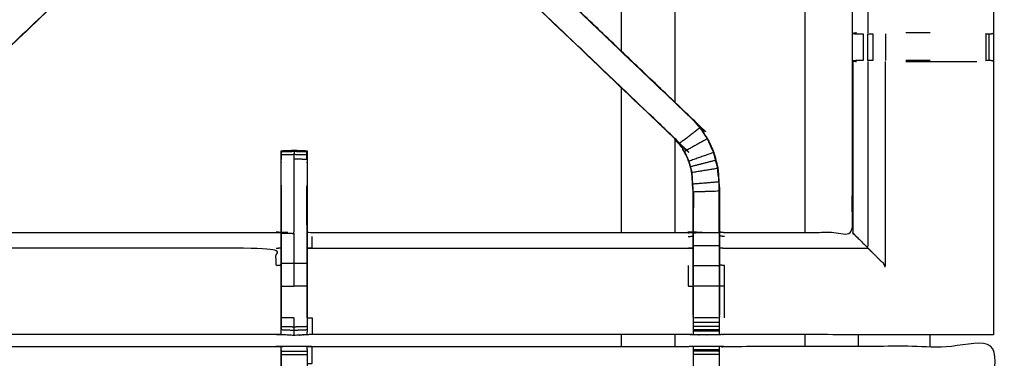
# Model space of a CAD drawing. Units: millimetres. Extents: x -5 to 233, y 0 to 206.
# Drawn here: x 13 to 37, y 167 to 175 of the extents above; entities that cross this region are included whole.
import ezdxf

# ---------------------------------------------------------------- set-up
doc = ezdxf.new("R2010")
doc.units = ezdxf.units.MM
doc.header["$MEASUREMENT"] = 0
doc.layers.add('PROIEZIONI 2D$Visible$Curves', color=7, linetype='Continuous', true_color=0x000000)
doc.layers.add('PROIEZIONI 2D$Visible$SceneSilhouetteCurves', color=7, linetype='Continuous', lineweight=50, true_color=0x000000)

msp = doc.modelspace()

# ---------------------------------------------------------------- linework, layer by layer
at = {"layer": 'PROIEZIONI 2D$Visible$Curves', "color": 18, "true_color": 0x000000}
msp.add_open_spline([(0.654, 134.355), (0.476, 134.639), (0.297, 134.924), (0.186, 135.241), (0.075, 135.558), (0.038, 135.891), (0, 136.225), (0, 169.682), (0, 203.139), (0.013, 203.189), (0.027, 203.239), (0.063, 203.276), (0.1, 203.312), (0.15, 203.326), (0.2, 203.339), (17.634, 203.339), (35.069, 203.339), (36.876, 203.339), (38.683, 203.339), (46.388, 203.339), (54.093, 203.339), (56.374, 203.339), (58.655, 203.339), (73.038, 203.339), (87.421, 203.339), (89.703, 203.339), (91.985, 203.339), (106.682, 203.339), (121.378, 203.339), (121.428, 203.326), (121.478, 203.312), (121.514, 203.276), (121.551, 203.239), (121.564, 203.189), (121.578, 203.139), (121.578, 169.682), (121.578, 136.225), (121.54, 135.891), (121.503, 135.558), (121.392, 135.241), (121.281, 134.924), (121.102, 134.639), (120.923, 134.355), (120.686, 134.117), (120.448, 133.88), (120.164, 133.701), (119.879, 133.522), (119.562, 133.411), (119.245, 133.3), (118.912, 133.263), (118.578, 133.225), (116.839, 133.225), (115.099, 133.225)], degree=2, knots=[19, 19, 19, 20, 20, 21, 21, 22, 22, 23, 23, 24, 24, 25, 25, 26, 26, 27, 27, 28, 28, 29, 29, 30, 30, 31, 31, 32, 32, 33, 33, 34, 34, 35, 35, 36, 36, 37, 37, 38, 38, 39, 39, 40, 40, 41, 41, 42, 42, 43, 43, 44, 44, 44.130801, 44.130801, 44.130801], dxfattribs=at)
at = {"layer": 'PROIEZIONI 2D$Visible$Curves', "color": 18, "lineweight": -3, "true_color": 0x000000}
for points, knots in [([(118.989, 138.846), (119.041, 138.898), (119.093, 138.95), (119.132, 139.013), (119.172, 139.075), (119.196, 139.145), (119.22, 139.214), (119.236, 139.353), (119.252, 139.492), (119.252, 167.152), (119.252, 194.811), (119.252, 195.098), (119.252, 195.385), (119.158, 195.385), (119.064, 195.385), (118.659, 195.385), (118.254, 195.385), (105.12, 195.385), (91.985, 195.385), (89.703, 195.385), (87.421, 195.385), (73.038, 195.385), (58.655, 195.385), (56.374, 195.385), (54.093, 195.385), (46.388, 195.385), (38.683, 195.385), (36.876, 195.385), (35.069, 195.385), (19.196, 195.385), (3.324, 195.385), (2.919, 195.385), (2.513, 195.385), (2.42, 195.385), (2.326, 195.385), (2.326, 195.098), (2.326, 194.811), (2.326, 167.151), (2.326, 139.492), (2.342, 139.353), (2.358, 139.214), (2.382, 139.145), (2.406, 139.075), (2.445, 139.013), (2.485, 138.95), (2.537, 138.898), (2.589, 138.846), (2.652, 138.807), (2.714, 138.767), (2.784, 138.743), (2.853, 138.719), (2.992, 138.703), (3.131, 138.687), (19.1, 138.687), (35.069, 138.687), (36.876, 138.687), (38.683, 138.687), (46.388, 138.687), (54.093, 138.687), (56.374, 138.687), (58.655, 138.687), (73.038, 138.687), (87.421, 138.687), (89.703, 138.687), (91.985, 138.687), (105.216, 138.687), (118.447, 138.687), (118.586, 138.703), (118.725, 138.719), (118.794, 138.743), (118.864, 138.767), (118.926, 138.807), (118.989, 138.846)], [-17, -17, -17, -16, -16, -15, -15, -14, -14, -13, -13, -12, -12, -11, -11, -10, -10, -9, -9, -8, -8, -7, -7, -6, -6, -5, -5, -4, -4, -3, -3, -2, -2, -1, -1, 0, 0, 1, 1, 2, 2, 3, 3, 4, 4, 5, 5, 6, 6, 7, 7, 8, 8, 9, 9, 10, 10, 11, 11, 12, 12, 13, 13, 14, 14, 15, 15, 16, 16, 17, 17, 18, 18, 19, 19, 19]), ([(2.456, 195.256), (2.455, 194.991), (2.455, 194.727), (2.455, 167.129), (2.455, 139.532), (2.469, 139.404), (2.483, 139.276), (2.522, 139.295), (2.561, 139.314), (2.548, 139.435), (2.534, 139.556), (2.535, 167.116), (2.535, 194.675), (2.535, 194.925), (2.536, 195.176), (2.618, 195.176), (2.7, 195.175), (3.053, 195.175), (3.407, 195.175), (11.477, 195.175), (19.547, 195.175)], [0, 0, 0, 1, 1, 2, 2, 3, 3, 4, 4, 5, 5, 6, 6, 7, 7, 8, 8, 9, 9, 9.509755, 9.509755, 9.509755]), ([(36.607, 167.142), (33.341, 167.147), (30.074, 167.152), (30.011, 167.149), (29.947, 167.147), (29.633, 167.147), (29.319, 167.147), (29.255, 167.149), (29.191, 167.152), (24.626, 167.152), (20.061, 167.152), (19.998, 167.149), (19.935, 167.146), (19.779, 167.138), (19.623, 167.129), (19.467, 167.138), (19.31, 167.146), (19.247, 167.149), (19.184, 167.152), (14.619, 167.152), (10.054, 167.152), (9.99, 167.149), (9.927, 167.147), (9.613, 167.147), (9.299, 167.147), (9.235, 167.149), (9.171, 167.152), (5.905, 167.147), (2.638, 167.142), (2.637, 170.465), (2.636, 173.788), (2.637, 174.129), (2.638, 174.47), (2.638, 177.58), (2.638, 180.691), (2.637, 180.755), (2.635, 180.82), (2.635, 181.135), (2.635, 181.449), (2.637, 181.515), (2.638, 181.582), (2.638, 184.71), (2.638, 187.839), (2.637, 188.18), (2.636, 188.521), (2.637, 191.844), (2.638, 195.167), (5.905, 195.162), (9.171, 195.157), (9.235, 195.159), (9.299, 195.162), (9.613, 195.162), (9.927, 195.162), (9.99, 195.159), (10.054, 195.157), (14.619, 195.157), (19.184, 195.157), (19.247, 195.16), (19.31, 195.162), (19.467, 195.171), (19.623, 195.179), (19.779, 195.171), (19.935, 195.162), (19.998, 195.16), (20.061, 195.157), (24.626, 195.157), (29.191, 195.157), (29.255, 195.159), (29.319, 195.162), (29.633, 195.162), (29.947, 195.162), (30.011, 195.159), (30.074, 195.157), (33.341, 195.162), (36.607, 195.167), (36.608, 191.844), (36.61, 188.521), (36.608, 188.18), (36.607, 187.84)], [-22, -22, -22, -21, -21, -20, -20, -19, -19, -18, -18, -17, -17, -16, -16, -15, -15, -14, -14, -13, -13, -12, -12, -11, -11, -10, -10, -9, -9, -8, -8, -7, -7, -6, -6, -5, -5, -4, -4, -3, -3, -2, -2, -1, -1, 0, 0, 1, 1, 2, 2, 3, 3, 4, 4, 5, 5, 6, 6, 7, 7, 8, 8, 9, 9, 10, 10, 11, 11, 12, 12, 13, 13, 14, 14, 15, 15, 16, 16, 16.999093, 16.999093, 16.999093]), ([(36.607, 187.839), (36.607, 184.71), (36.607, 181.582), (36.609, 181.517), (36.61, 181.452), (36.61, 181.138), (36.61, 180.823), (36.609, 180.757), (36.607, 180.691), (36.607, 177.58), (36.607, 174.47), (36.608, 174.129), (36.61, 173.788), (36.608, 170.465), (36.607, 167.142)], [17, 17, 17, 18, 18, 19, 19, 20, 20, 21, 21, 22, 22, 23, 23, 24, 24, 24]), ([(26.558, 187.311), (26.94, 186.845), (27.321, 186.38), (27.746, 185.586), (28.171, 184.792), (28.432, 183.93), (28.693, 183.068), (28.782, 182.172), (28.87, 181.275), (28.87, 177.034), (28.87, 172.792)], [5.331703, 5.331703, 5.331703, 6, 6, 7, 7, 8, 8, 9, 9, 9.588634, 9.588634, 9.588634]), ([(11.797, 174.147), (11.797, 177.711), (11.797, 181.275), (11.873, 182.045), (11.948, 182.814), (12.173, 183.553), (12.397, 184.293), (12.761, 184.974), (13.126, 185.656), (13.411, 186.003), (13.695, 186.35)], [28.505405, 28.505405, 28.505405, 29, 29, 30, 30, 31, 31, 32, 32, 32.580755, 32.580755, 32.580755]), ([(25.616, 186.413), (25.927, 186.034), (26.238, 185.656), (26.602, 184.974), (26.966, 184.293), (27.19, 183.553), (27.415, 182.814), (27.491, 182.045), (27.566, 181.275), (27.566, 177.656), (27.566, 174.036)], [5.366475, 5.366475, 5.366475, 6, 6, 7, 7, 8, 8, 9, 9, 9.502345, 9.502345, 9.502345]), ([(33.18, 174.48), (33.18, 177.585), (33.18, 180.691), (33.171, 180.751), (33.162, 180.811)], [437, 437, 437, 438, 438, 439, 439, 439]), ([(33.561, 174.476), (33.561, 177.584), (33.561, 180.691), (33.553, 180.751), (33.545, 180.811)], [0, 0, 0, 1, 1, 2, 2, 2]), ([(22.805, 178.576), (22.81, 178.572), (22.815, 178.567), (26.074, 175.458), (29.334, 172.349), (29.409, 172.262), (29.484, 172.174), (29.574, 172.042), (29.664, 171.909), (29.74, 171.741), (29.817, 171.574), (29.842, 171.478), (29.867, 171.383), (29.892, 171.288), (29.917, 171.193), (29.928, 171.024), (29.939, 170.856), (29.947, 170.744), (29.954, 170.633), (29.954, 170.122), (29.954, 169.612), (29.954, 169.458), (29.954, 169.304), (29.954, 169.06), (29.954, 168.817), (29.954, 168.573), (29.954, 168.329), (29.954, 167.973), (29.954, 167.618)], [185.921924, 185.921924, 185.921924, 186, 186, 187, 187, 188, 188, 189, 189, 190, 190, 191, 191, 192, 192, 193, 193, 194, 194, 195, 195, 196, 196, 197, 197, 198, 198, 198.999905, 198.999905, 198.999905]), ([(17.006, 178.24), (16.783, 178.463), (16.559, 178.686), (16.522, 178.649), (16.484, 178.611), (16.439, 178.566), (16.394, 178.521), (13.155, 175.433), (9.916, 172.344), (10.146, 172.129), (10.377, 171.915), (13.608, 174.994), (16.839, 178.074), (16.885, 178.119), (16.93, 178.164), (16.968, 178.201), (17.006, 178.239)], [-4.999107, -4.999107, -4.999107, -4, -4, -3, -3, -2, -2, -1, -1, 0, 0, 1, 1, 2, 2, 2.995911, 2.995911, 2.995911]), ([(16.468, 178.601), (16.466, 178.601), (16.465, 178.601), (13.188, 175.475), (9.911, 172.349)], [288.713333, 288.713333, 288.713333, 289, 289, 290, 290, 290]), ([(29.335, 172.348), (29.334, 172.348), (29.334, 172.349), (26.057, 175.475), (22.78, 178.601), (22.779, 178.601), (22.778, 178.601)], [231.99682, 231.99682, 231.99682, 232, 232, 233, 233, 233.242028, 233.242028, 233.242028]), ([(29.312, 167.618), (29.312, 167.973), (29.312, 168.329), (29.312, 168.573), (29.312, 168.817), (29.312, 169.06), (29.312, 169.304), (29.312, 169.458), (29.312, 169.612), (29.312, 170.112), (29.312, 170.612), (29.305, 170.707), (29.299, 170.803), (29.29, 170.946), (29.28, 171.09), (29.263, 171.157), (29.245, 171.224), (29.227, 171.291), (29.209, 171.358), (29.156, 171.476), (29.102, 171.593), (29.037, 171.689), (28.973, 171.784), (28.918, 171.847), (28.864, 171.91), (25.613, 175.011), (22.362, 178.111), (22.307, 178.168), (22.253, 178.225)], [166.000274, 166.000274, 166.000274, 167, 167, 168, 168, 169, 169, 170, 170, 171, 171, 172, 172, 173, 173, 174, 174, 175, 175, 176, 176, 177, 177, 178, 178, 179, 179, 179.887596, 179.887596, 179.887596]), ([(29.334, 172.349), (29.332, 172.347), (29.329, 172.344), (26.09, 175.433), (22.851, 178.521)], [0, 0, 0, 1, 1, 2, 2, 2]), ([(17.006, 178.239), (16.945, 178.175), (16.884, 178.111), (13.632, 175.011), (10.381, 171.91), (10.327, 171.847), (10.273, 171.784), (10.208, 171.689), (10.143, 171.593), (10.09, 171.476), (10.036, 171.358), (10.018, 171.291), (10.001, 171.224), (9.983, 171.157), (9.965, 171.09), (9.956, 170.946), (9.946, 170.803), (9.94, 170.707), (9.934, 170.612), (9.934, 170.128), (9.934, 169.645)], [76.002392, 76.002392, 76.002392, 77, 77, 78, 78, 79, 79, 80, 80, 81, 81, 82, 82, 83, 83, 84, 84, 85, 85, 85.967449, 85.967449, 85.967449]), ([(28.864, 171.91), (28.866, 171.912), (28.869, 171.915), (25.638, 174.994), (22.406, 178.074), (22.384, 178.093), (22.362, 178.111)], [0, 0, 0, 1, 1, 2, 2, 3, 3, 3]), ([(9.291, 167.618), (9.291, 167.973), (9.291, 168.329), (9.291, 168.573), (9.291, 168.817), (9.291, 169.06), (9.291, 169.304), (9.291, 169.458), (9.291, 169.612), (9.291, 170.122), (9.291, 170.633), (9.299, 170.744), (9.306, 170.856), (9.317, 171.024), (9.328, 171.193), (9.353, 171.288), (9.379, 171.383), (9.404, 171.478), (9.429, 171.574), (9.505, 171.741), (9.582, 171.909), (9.672, 172.042), (9.762, 172.174), (9.836, 172.262), (9.911, 172.349), (12.892, 175.192), (15.873, 178.035)], [57, 57, 57, 58, 58, 59, 59, 60, 60, 61, 61, 62, 62, 63, 63, 64, 64, 65, 65, 66, 66, 67, 67, 68, 68, 69, 69, 69.914427, 69.914427, 69.914427]), ([(29.954, 169.645), (30.014, 169.637), (30.074, 169.629), (31.627, 169.629), (33.18, 169.629), (33.18, 171.703), (33.18, 173.778), (33.18, 174.129), (33.18, 174.48)], [212, 212, 212, 213, 213, 214, 214, 215, 215, 216, 216, 216]), ([(33.28, 174.476), (33.234, 174.469), (33.188, 174.461), (33.264, 174.455), (33.34, 174.45)], [0, 0, 0, 1, 1, 2, 2, 2]), ([(33.34, 174.45), (33.356, 174.45), (33.371, 174.45), (33.407, 174.45), (33.443, 174.45)], [12.001215, 12.001215, 12.001215, 13, 13, 13.997001, 13.997001, 13.997001]), ([(33.549, 174.45), (33.549, 174.45), (33.549, 174.45), (33.612, 174.45), (33.675, 174.45)], [14.997372, 14.997372, 14.997372, 15, 15, 15.999508, 15.999508, 15.999508]), ([(36.417, 174.45), (36.417, 174.45), (36.417, 174.45), (36.457, 174.45), (36.496, 174.45), (36.514, 174.45), (36.532, 174.45), (36.569, 174.46), (36.607, 174.47)], [2.999978, 2.999978, 2.999978, 3, 3, 4, 4, 5, 5, 6, 6, 6]), ([(33.188, 173.796), (33.188, 171.709), (33.187, 169.622), (33.233, 169.576), (33.279, 169.53), (33.42, 169.389), (33.561, 169.248), (33.561, 171.514), (33.561, 173.781)], [0, 0, 0, 1, 1, 2, 2, 3, 3, 4, 4, 4]), ([(33.338, 173.808), (33.263, 173.802), (33.188, 173.796), (33.234, 173.789), (33.28, 173.781)], [0, 0, 0, 1, 1, 2, 2, 2]), ([(33.442, 173.808), (33.442, 173.808), (33.442, 173.808), (33.406, 173.808), (33.37, 173.808), (33.354, 173.808), (33.338, 173.808), (33.338, 173.808), (33.338, 173.808)], [10.999769, 10.999769, 10.999769, 11, 11, 12, 12, 13, 13, 13.000318, 13.000318, 13.000318]), ([(33.561, 169.248), (33.772, 169.037), (33.983, 168.826), (33.983, 171.304), (33.983, 173.781)], [0, 0, 0, 1, 1, 2, 2, 2]), ([(36.607, 173.789), (36.568, 173.798), (36.529, 173.808), (36.513, 173.808), (36.496, 173.808), (36.457, 173.808), (36.417, 173.808), (36.417, 173.808), (36.417, 173.808)], [1.029128, 1.029128, 1.029128, 2, 2, 3, 3, 4, 4, 4.001584, 4.001584, 4.001584]), ([(29.658, 171.906), (29.568, 172.038), (29.479, 172.17), (29.228, 171.979), (28.978, 171.788)], [0, 0, 0, 1, 1, 2, 2, 2]), ([(29.954, 169.612), (29.951, 169.616), (29.947, 169.62), (29.633, 169.62), (29.318, 169.62), (29.318, 170.116), (29.318, 170.612), (29.312, 170.708), (29.305, 170.803), (29.296, 170.947), (29.287, 171.091), (29.269, 171.158), (29.251, 171.225), (29.233, 171.293), (29.215, 171.36), (29.161, 171.478), (29.108, 171.597), (29.043, 171.692), (28.978, 171.788), (28.923, 171.851), (28.869, 171.915)], [0, 0, 0, 1, 1, 2, 2, 3, 3, 4, 4, 5, 5, 6, 6, 7, 7, 8, 8, 9, 9, 10, 10, 10]), ([(29.811, 171.571), (29.734, 171.739), (29.658, 171.906), (29.383, 171.751), (29.108, 171.597)], [0, 0, 0, 1, 1, 2, 2, 2]), ([(19.623, 171.627), (19.623, 171.611), (19.623, 171.594), (19.466, 171.589), (19.31, 171.584)], [0, 0, 0, 1, 1, 2, 2, 2]), ([(19.31, 167.146), (19.31, 167.189), (19.31, 167.231), (19.31, 167.247), (19.31, 167.263), (19.31, 167.303), (19.31, 167.343), (19.31, 167.392), (19.31, 167.441), (19.31, 167.499), (19.31, 167.556), (19.31, 167.942), (19.31, 168.329), (19.31, 168.604), (19.31, 168.878), (19.31, 169.087), (19.31, 169.296), (19.31, 169.454), (19.31, 169.612), (19.31, 170.445), (19.31, 171.278), (19.31, 171.341), (19.31, 171.405), (19.31, 171.458), (19.31, 171.512), (19.31, 171.548), (19.31, 171.584), (19.31, 171.6), (19.31, 171.615), (19.466, 171.621), (19.623, 171.627), (19.779, 171.621), (19.936, 171.615), (19.936, 171.6), (19.936, 171.584), (19.936, 171.548), (19.936, 171.512), (19.936, 171.458), (19.936, 171.405), (19.936, 171.341), (19.936, 171.278), (19.936, 170.445), (19.936, 169.612), (19.936, 169.454), (19.936, 169.296), (19.936, 169.087), (19.936, 168.878), (19.936, 168.604), (19.936, 168.329), (19.936, 167.942), (19.936, 167.556), (19.936, 167.499), (19.936, 167.441), (19.936, 167.392), (19.936, 167.343), (19.936, 167.303), (19.936, 167.263), (19.936, 167.247), (19.936, 167.231), (19.935, 167.189), (19.935, 167.146)], [113, 113, 113, 114, 114, 115, 115, 116, 116, 117, 117, 118, 118, 119, 119, 120, 120, 121, 121, 122, 122, 123, 123, 124, 124, 125, 125, 126, 126, 127, 127, 128, 128, 129, 129, 130, 130, 131, 131, 132, 132, 133, 133, 134, 134, 135, 135, 136, 136, 137, 137, 138, 138, 139, 139, 140, 140, 141, 141, 142, 142, 143, 143, 143]), ([(19.31, 169.612), (19.466, 169.612), (19.623, 169.612), (19.623, 170.445), (19.623, 171.278), (19.623, 171.343), (19.623, 171.408), (19.623, 171.464), (19.623, 171.52), (19.466, 171.516), (19.31, 171.512)], [0, 0, 0, 1, 1, 2, 2, 3, 3, 4, 4, 5, 5, 5]), ([(29.861, 171.381), (29.836, 171.476), (29.811, 171.571), (29.513, 171.466), (29.215, 171.36)], [0, 0, 0, 1, 1, 2, 2, 2]), ([(29.287, 171.091), (29.599, 171.141), (29.911, 171.192), (29.886, 171.286), (29.861, 171.381)], [0, 0, 0, 1, 1, 1.999508, 1.999508, 1.999508]), ([(29.911, 171.192), (29.922, 171.024), (29.933, 170.856), (29.619, 170.829), (29.305, 170.803)], [0, 0, 0, 1, 1, 2, 2, 2]), ([(29.922, 171.016), (29.921, 171.021), (29.92, 171.027), (29.916, 171.105), (29.911, 171.183), (29.911, 171.183), (29.911, 171.183)], [224.856137, 224.856137, 224.856137, 225, 225, 226, 226, 226.010062, 226.010062, 226.010062]), ([(19.31, 170.775), (19.311, 170.694), (19.311, 170.613), (19.311, 170.126), (19.31, 169.639)], [265, 265, 265, 266, 266, 267, 267, 267]), ([(19.936, 169.639), (19.935, 170.126), (19.934, 170.613), (19.935, 170.694), (19.936, 170.775), (19.936, 170.775), (19.936, 170.775)], [255, 255, 255, 256, 256, 257, 257, 257.000362, 257.000362, 257.000362]), ([(29.947, 169.62), (29.947, 170.126), (29.947, 170.632), (29.633, 170.622), (29.318, 170.612)], [0, 0, 0, 1, 1, 2, 2, 2]), ([(29.32, 170.61), (29.32, 170.61), (29.32, 170.61), (29.319, 170.42), (29.318, 170.23)], [249.998439, 249.998439, 249.998439, 250, 250, 251, 251, 251]), ([(29.947, 170.23), (29.946, 170.426), (29.945, 170.623), (29.945, 170.623), (29.945, 170.623)], [222, 222, 222, 223, 223, 223.000519, 223.000519, 223.000519]), ([(9.934, 169.645), (9.994, 169.637), (10.054, 169.629), (14.619, 169.629), (19.184, 169.629), (19.245, 169.634), (19.305, 169.639), (19.305, 169.636), (19.305, 169.632), (19.305, 169.585), (19.305, 169.539), (19.305, 169.398), (19.305, 169.257), (19.305, 169.045), (19.305, 168.833), (19.305, 168.581), (19.305, 168.329), (19.305, 167.944), (19.305, 167.559), (19.307, 167.411), (19.309, 167.263)], [103, 103, 103, 104, 104, 105, 105, 106, 106, 107, 107, 108, 108, 109, 109, 110, 110, 111, 111, 112, 112, 112.717509, 112.717509, 112.717509]), ([(19.623, 168.878), (19.623, 169.087), (19.623, 169.296), (19.623, 169.454), (19.623, 169.612)], [0, 0, 0, 1, 1, 2, 2, 2]), ([(19.94, 167.559), (19.94, 167.559), (19.94, 167.559), (19.94, 167.944), (19.94, 168.329), (19.94, 168.581), (19.94, 168.833), (19.94, 169.045), (19.94, 169.257), (19.94, 169.398), (19.94, 169.539), (19.94, 169.585), (19.94, 169.632), (19.94, 169.636), (19.94, 169.639), (20.001, 169.634), (20.061, 169.629), (24.626, 169.629), (29.191, 169.629), (29.252, 169.637), (29.312, 169.645)], [143.999443, 143.999443, 143.999443, 144, 144, 145, 145, 146, 146, 147, 147, 148, 148, 149, 149, 150, 150, 151, 151, 152, 152, 153, 153, 153]), ([(29.947, 169.62), (29.947, 169.462), (29.947, 169.304), (29.633, 169.304), (29.318, 169.304), (29.318, 169.462), (29.318, 169.62)], [0, 0, 0, 1, 1, 2, 2, 3, 3, 3]), ([(29.947, 169.304), (29.947, 169.06), (29.947, 168.817), (29.633, 168.817), (29.318, 168.817), (29.318, 169.06), (29.318, 169.304)], [0, 0, 0, 1, 1, 2, 2, 3, 3, 3]), ([(19.305, 168.833), (19.245, 168.83), (19.184, 168.826), (19.184, 169.037), (19.184, 169.248), (14.619, 169.248), (10.054, 169.248), (9.994, 169.255), (9.934, 169.262)], [0, 0, 0, 1, 1, 2, 2, 3, 3, 4, 4, 4]), ([(19.94, 169.257), (20.001, 169.253), (20.061, 169.248), (24.626, 169.248), (29.191, 169.248), (29.252, 169.255), (29.312, 169.262)], [0, 0, 0, 1, 1, 2, 2, 3, 3, 3]), ([(29.954, 169.262), (30.014, 169.255), (30.074, 169.248), (31.818, 169.248), (33.561, 169.248)], [0, 0, 0, 1, 1, 2, 2, 2]), ([(19.31, 168.329), (19.466, 168.329), (19.623, 168.329), (19.623, 168.604), (19.623, 168.878), (19.466, 168.878), (19.31, 168.878)], [0, 0, 0, 1, 1, 2, 2, 3, 3, 3]), ([(29.191, 168.826), (29.191, 168.578), (29.191, 168.329), (29.252, 168.329), (29.312, 168.329)], [0, 0, 0, 1, 1, 2, 2, 2]), ([(29.947, 168.817), (29.947, 168.573), (29.947, 168.329), (29.633, 168.329), (29.318, 168.329), (29.318, 168.573), (29.318, 168.817)], [0, 0, 0, 1, 1, 2, 2, 3, 3, 3]), ([(30.074, 168.329), (30.074, 168.578), (30.074, 168.826), (30.014, 168.832), (29.954, 168.837)], [0, 0, 0, 1, 1, 2, 2, 2]), ([(29.947, 168.329), (29.947, 167.942), (29.947, 167.556), (29.633, 167.556), (29.318, 167.556), (29.318, 167.942), (29.318, 168.329)], [0, 0, 0, 1, 1, 2, 2, 3, 3, 3]), ([(30.074, 167.559), (30.074, 167.944), (30.074, 168.329), (30.014, 168.329), (29.954, 168.329)], [0, 0, 0, 1, 1, 2, 2, 2]), ([(29.312, 167.618), (29.312, 167.589), (29.312, 167.559), (29.315, 167.396), (29.317, 167.232)], [158.9239734, 158.9239734, 158.9239734, 159, 159, 159.7938246, 159.7938246, 159.7938246]), ([(29.948, 167.232), (29.951, 167.396), (29.954, 167.559), (29.954, 167.589), (29.954, 167.618)], [205.2061728, 205.2061728, 205.2061728, 206, 206, 206.0758616, 206.0758616, 206.0758616]), ([(19.623, 167.333), (19.623, 167.384), (19.623, 167.436), (19.623, 167.495), (19.623, 167.555), (19.466, 167.555), (19.31, 167.556)], [0, 0, 0, 1, 1, 2, 2, 3, 3, 3]), ([(19.94, 167.559), (20.001, 167.559), (20.061, 167.559), (20.061, 167.355), (20.061, 167.152)], [0, 0, 0, 1, 1, 2, 2, 2]), ([(29.319, 167.147), (29.319, 167.189), (29.318, 167.232), (29.318, 167.247), (29.318, 167.263), (29.318, 167.303), (29.318, 167.343), (29.318, 167.392), (29.318, 167.442), (29.318, 167.499), (29.318, 167.556)], [160, 160, 160, 161, 161, 162, 162, 163, 163, 164, 164, 164.997205, 164.997205, 164.997205]), ([(19.623, 167.25), (19.623, 167.291), (19.623, 167.333), (19.466, 167.338), (19.31, 167.343)], [0, 0, 0, 1, 1, 2, 2, 2]), ([(19.623, 167.129), (19.623, 167.173), (19.623, 167.218), (19.623, 167.234), (19.623, 167.25), (19.466, 167.256), (19.31, 167.263)], [0, 0, 0, 1, 1, 2, 2, 3, 3, 3]), ([(27.566, 167.152), (27.566, 167.008), (27.566, 166.863), (27.566, 166.86), (27.566, 166.856)], [9.98000278, 9.98000278, 9.98000278, 10, 10, 10.00053913, 10.00053913, 10.00053913]), ([(28.87, 167.152), (28.87, 167.008), (28.87, 166.863), (28.87, 166.86), (28.87, 166.856)], [9.98000278, 9.98000278, 9.98000278, 10, 10, 10.00052352, 10.00052352, 10.00052352]), ([(29.947, 167.343), (29.947, 167.303), (29.947, 167.263), (29.947, 167.247), (29.947, 167.232), (29.947, 167.189), (29.947, 167.147)], [202.000048, 202.000048, 202.000048, 203, 203, 204, 204, 205, 205, 205]), ([(32.026, 167.149), (32.026, 167.006), (32.026, 166.863), (32.026, 166.861), (32.026, 166.859)], [9.98021208, 9.98021208, 9.98021208, 10, 10, 10.00031079, 10.00031079, 10.00031079]), ([(33.329, 166.861), (33.329, 166.862), (33.329, 166.863), (33.329, 167.005), (33.329, 167.147)], [26.99982138, 26.99982138, 26.99982138, 27, 27, 27.01964806, 27.01964806, 27.01964806]), ([(36.61, 145.532), (36.608, 142.209), (36.607, 138.885), (33.341, 138.89), (30.074, 138.896), (30.011, 138.893), (29.947, 138.89), (29.633, 138.89), (29.319, 138.89), (29.255, 138.893), (29.191, 138.896), (24.626, 138.896), (20.061, 138.896), (19.998, 138.893), (19.935, 138.89), (19.623, 138.89), (19.311, 138.89), (19.247, 138.893), (19.184, 138.896), (14.619, 138.896), (10.054, 138.896), (9.99, 138.893), (9.927, 138.89), (9.613, 138.89), (9.299, 138.89), (9.235, 138.893), (9.171, 138.896), (5.905, 138.89), (2.638, 138.885), (2.637, 142.209), (2.636, 145.532), (2.637, 145.873), (2.638, 146.213), (2.638, 149.324), (2.638, 152.434), (2.637, 152.499), (2.635, 152.564), (2.635, 152.878), (2.635, 153.193), (2.637, 153.259), (2.638, 153.325), (2.638, 156.432), (2.638, 159.538), (2.637, 159.879), (2.636, 160.22), (2.637, 163.543), (2.638, 166.866), (5.905, 166.861), (9.171, 166.856), (9.235, 166.858), (9.299, 166.861), (9.613, 166.861), (9.927, 166.861), (9.99, 166.858), (10.054, 166.856), (14.619, 166.856), (19.184, 166.856), (19.247, 166.859), (19.311, 166.861), (19.623, 166.861), (19.935, 166.861), (19.998, 166.859), (20.061, 166.856), (24.626, 166.856), (29.191, 166.856), (29.255, 166.858), (29.319, 166.861), (29.633, 166.861), (29.947, 166.861), (30.011, 166.858), (30.074, 166.856), (33.341, 166.861), (36.607, 166.866), (36.608, 163.543), (36.61, 160.22), (36.608, 159.879), (36.607, 159.538), (36.607, 156.432), (36.607, 153.325), (36.609, 153.261), (36.61, 153.196), (36.61, 152.881), (36.61, 152.567), (36.609, 152.501), (36.607, 152.434), (36.607, 149.324), (36.607, 146.213), (36.608, 145.873), (36.61, 145.532)], [23, 23, 23, 24, 24, 25, 25, 26, 26, 27, 27, 28, 28, 29, 29, 30, 30, 31, 31, 32, 32, 33, 33, 34, 34, 35, 35, 36, 36, 37, 37, 38, 38, 39, 39, 40, 40, 41, 41, 42, 42, 43, 43, 44, 44, 45, 45, 46, 46, 47, 47, 48, 48, 49, 49, 50, 50, 51, 51, 52, 52, 53, 53, 54, 54, 55, 55, 56, 56, 57, 57, 58, 58, 59, 59, 60, 60, 61, 61, 62, 62, 63, 63, 64, 64, 65, 65, 66, 66, 67, 67, 67]), ([(19.309, 166.776), (19.307, 166.612), (19.305, 166.448), (19.305, 166.064), (19.305, 165.679), (19.305, 165.427), (19.305, 165.175), (19.305, 164.962), (19.305, 164.75), (19.305, 164.61), (19.305, 164.469), (19.305, 164.422), (19.305, 164.375), (19.305, 164.372), (19.305, 164.368), (19.245, 164.374), (19.184, 164.379), (14.619, 164.379), (10.054, 164.379), (9.994, 164.371), (9.934, 164.363)], [577.205412, 577.205412, 577.205412, 578, 578, 579, 579, 580, 580, 581, 581, 582, 582, 583, 583, 584, 584, 585, 585, 586, 586, 587, 587, 587]), ([(19.31, 165.679), (19.31, 166.065), (19.31, 166.452), (19.31, 166.509), (19.31, 166.566), (19.31, 166.616), (19.31, 166.665), (19.31, 166.705), (19.31, 166.745), (19.31, 166.761), (19.31, 166.776), (19.31, 166.819), (19.311, 166.861)], [571, 571, 571, 572, 572, 573, 573, 574, 574, 575, 575, 576, 576, 577, 577, 577]), ([(19.935, 166.861), (19.935, 166.819), (19.936, 166.776), (19.936, 166.761), (19.936, 166.745), (19.936, 166.705), (19.936, 166.665), (19.936, 166.616), (19.936, 166.566), (19.936, 166.509), (19.936, 166.452), (19.936, 166.065), (19.936, 165.679)], [548, 548, 548, 549, 549, 550, 550, 551, 551, 552, 552, 553, 553, 554, 554, 554]), ([(19.94, 166.448), (20.001, 166.449), (20.061, 166.449), (20.061, 166.652), (20.061, 166.856)], [0, 0, 0, 1, 1, 2, 2, 2]), ([(29.317, 166.776), (29.315, 166.612), (29.312, 166.448), (29.312, 166.419), (29.312, 166.39)], [531.2061255, 531.2061255, 531.2061255, 532, 532, 532.0756532, 532.0756532, 532.0756532]), ([(29.318, 166.452), (29.318, 166.509), (29.318, 166.566), (29.318, 166.615), (29.318, 166.664), (29.318, 166.705), (29.318, 166.745), (29.318, 166.76), (29.318, 166.776), (29.319, 166.818), (29.319, 166.861)], [526.000766, 526.000766, 526.000766, 527, 527, 528, 528, 529, 529, 530, 530, 531, 531, 531]), ([(29.947, 166.861), (29.947, 166.818), (29.947, 166.776), (29.947, 166.76), (29.947, 166.745), (29.947, 166.705), (29.947, 166.665)], [486, 486, 486, 487, 487, 488, 488, 488.993096, 488.993096, 488.993096]), ([(29.954, 166.39), (29.954, 166.419), (29.954, 166.448), (29.951, 166.612), (29.948, 166.776)], [484.9243468, 484.9243468, 484.9243468, 485, 485, 485.7938771, 485.7938771, 485.7938771])]:
    msp.add_open_spline(points, degree=2, knots=knots, dxfattribs=at)
for points in [[(32.026, 180.811), (32.026, 175.22), (32.026, 169.629)], [(33.443, 174.45), (33.443, 174.129), (33.442, 173.808)], [(33.549, 174.45), (33.549, 174.129), (33.549, 173.808)], [(33.675, 174.45), (33.675, 174.129), (33.675, 173.808)], [(33.983, 174.45), (33.983, 174.129), (33.983, 173.808)], [(35.069, 174.476), (34.775, 174.476), (34.48, 174.476)], [(36.417, 174.45), (36.417, 174.129), (36.417, 173.808)], [(36.496, 174.45), (36.496, 174.129), (36.496, 173.808)], [(33.675, 173.808), (33.612, 173.808), (33.549, 173.808)], [(34.48, 173.781), (35.34, 173.781), (36.2, 173.781)], [(35.069, 173.808), (34.775, 173.808), (34.481, 173.808)], [(36.61, 173.788), (36.609, 173.788), (36.608, 173.788)], [(27.566, 173.148), (27.566, 171.388), (27.566, 169.629)], [(29.479, 172.17), (29.404, 172.257), (29.329, 172.344)], [(28.87, 171.904), (28.87, 170.766), (28.87, 169.629)], [(19.311, 171.584), (19.311, 171.494), (19.311, 171.405)], [(19.936, 171.584), (19.779, 171.589), (19.623, 171.594)], [(19.623, 171.594), (19.623, 171.557), (19.623, 171.52)], [(19.935, 171.512), (19.779, 171.516), (19.623, 171.52)], [(19.935, 171.405), (19.935, 171.494), (19.934, 171.584)], [(19.935, 171.405), (19.779, 171.406), (19.623, 171.408)], [(29.861, 171.381), (29.556, 171.303), (29.251, 171.225)], [(29.933, 170.856), (29.94, 170.744), (29.947, 170.632)], [(29.945, 170.632), (29.943, 170.675), (29.942, 170.717)], [(20.061, 169.248), (20.061, 169.389), (20.061, 169.53)], [(29.191, 169.622), (29.252, 169.63), (29.312, 169.638)], [(29.191, 169.53), (29.252, 169.536), (29.312, 169.543)], [(30.074, 169.53), (30.014, 169.536), (29.954, 169.543)], [(33.18, 169.629), (33.183, 169.625), (33.187, 169.622)], [(19.184, 169.248), (19.245, 169.253), (19.305, 169.257)], [(19.936, 168.878), (19.779, 168.878), (19.623, 168.878)], [(19.936, 168.329), (19.779, 168.329), (19.623, 168.329)], [(29.947, 167.442), (29.633, 167.442), (29.318, 167.442)], [(29.947, 167.556), (29.947, 167.499), (29.947, 167.442)], [(19.936, 167.343), (19.779, 167.338), (19.623, 167.333)], [(19.936, 167.263), (19.779, 167.256), (19.623, 167.25)], [(29.947, 167.343), (29.633, 167.343), (29.318, 167.343)], [(29.947, 167.263), (29.633, 167.263), (29.318, 167.263)], [(29.947, 167.232), (29.633, 167.232), (29.318, 167.232)], [(35.069, 166.864), (35.069, 167.004), (35.069, 167.144)], [(19.31, 166.745), (19.623, 166.745), (19.936, 166.745)], [(19.31, 166.665), (19.623, 166.665), (19.936, 166.665)], [(29.947, 166.776), (29.633, 166.776), (29.318, 166.776)], [(29.947, 166.745), (29.633, 166.745), (29.318, 166.745)], [(29.947, 166.664), (29.633, 166.664), (29.318, 166.664)]]:
    msp.add_open_spline(points, degree=2, dxfattribs=at)
at = {"layer": 'PROIEZIONI 2D$Visible$SceneSilhouetteCurves', "color": 18, "true_color": 0x000000}
msp.add_open_spline([(0.654, 134.355), (0.476, 134.639), (0.297, 134.924), (0.186, 135.241), (0.075, 135.558), (0.038, 135.891), (0, 136.225), (0, 169.682), (0, 203.139), (0.013, 203.189), (0.027, 203.239), (0.063, 203.276), (0.1, 203.312), (0.15, 203.326), (0.2, 203.339), (17.634, 203.339), (35.069, 203.339), (36.876, 203.339), (38.683, 203.339), (46.388, 203.339), (54.093, 203.339), (56.374, 203.339), (58.655, 203.339), (73.038, 203.339), (87.421, 203.339), (89.703, 203.339), (91.985, 203.339), (106.682, 203.339), (121.378, 203.339), (121.428, 203.326), (121.478, 203.312), (121.514, 203.276), (121.551, 203.239), (121.564, 203.189), (121.578, 203.139), (121.578, 169.682), (121.578, 136.225), (121.54, 135.891), (121.503, 135.558), (121.392, 135.241), (121.281, 134.924), (121.102, 134.639), (120.923, 134.355), (120.686, 134.117), (120.448, 133.88), (120.164, 133.701), (119.879, 133.522), (119.562, 133.411), (119.245, 133.3), (118.912, 133.263), (118.578, 133.225), (116.839, 133.225), (115.099, 133.225)], degree=2, knots=[19, 19, 19, 20, 20, 21, 21, 22, 22, 23, 23, 24, 24, 25, 25, 26, 26, 27, 27, 28, 28, 29, 29, 30, 30, 31, 31, 32, 32, 33, 33, 34, 34, 35, 35, 36, 36, 37, 37, 38, 38, 39, 39, 40, 40, 41, 41, 42, 42, 43, 43, 44, 44, 44.130801, 44.130801, 44.130801], dxfattribs=at)

doc.saveas('drawing.dxf')
